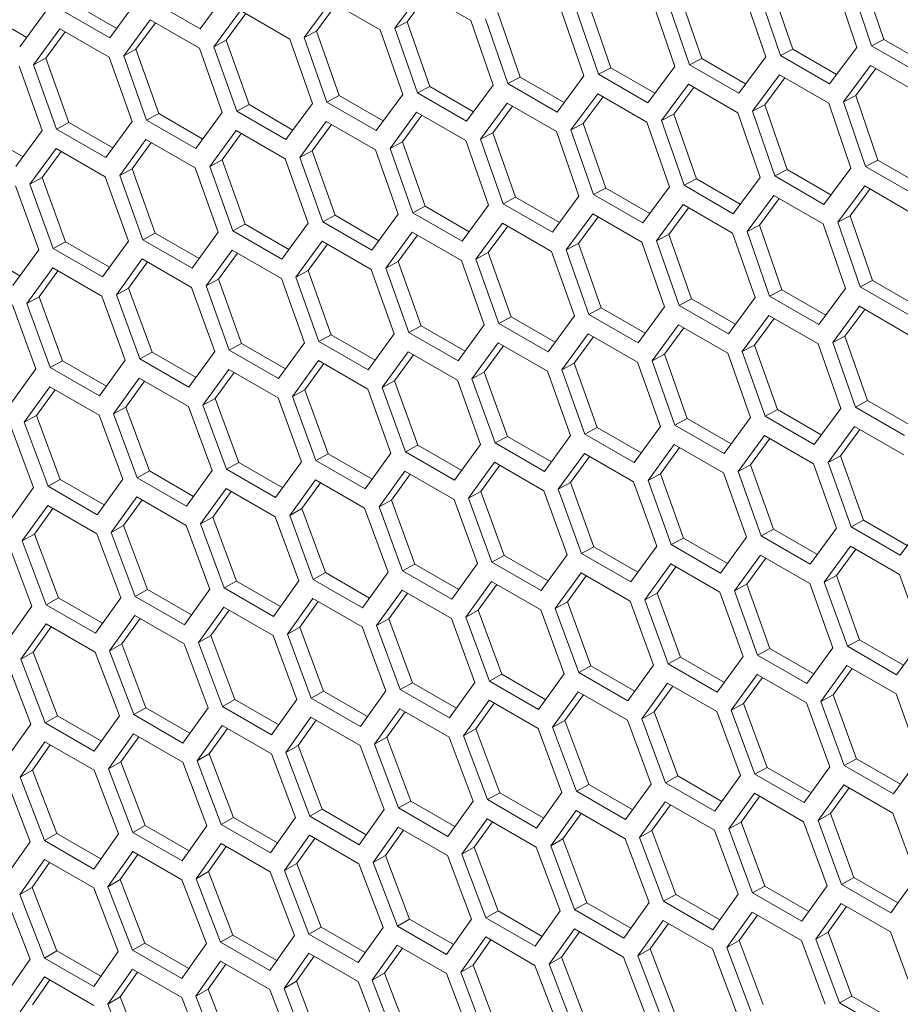
# Model space of a CAD drawing. Units: millimetres. Extents: x 111 to 4026, y 109 to 2871.
# Drawn here: x 3204 to 3280, y 895 to 980 of the extents above; entities that cross this region are included whole.
import ezdxf

# ---------------------------------------------------------------- set-up
doc = ezdxf.new("R2010")
doc.units = ezdxf.units.MM
doc.header["$LTSCALE"] = 10

msp = doc.modelspace()

# ---------------------------------------------------------------- linework, layer by layer
at = {"color": 7, "linetype": 'Continuous', "lineweight": 15}
for p, q in [((3277.0446, 977.2789), (3275.1532, 982.8722)), ((3278.1033, 977.8149), (3276.2117, 983.4052)), ((3269.193, 976.456), (3267.2914, 982.0441)), ((3270.2518, 976.9954), (3268.35, 982.5806)), ((3273.8835, 982.7381), (3275.7766, 977.1457)), ((3219.1818, 978.7473), (3214.9392, 981.1966)), ((3221.472, 981.86), (3219.1818, 978.7473)), ((3228.1641, 977.9967), (3230.4628, 981.1138)), ((3230.4628, 981.1138), (3234.7055, 978.6646)), ((3235.9653, 978.7937), (3238.2742, 981.9161)), ((3237.0247, 979.3441), (3238.7324, 981.6516)), ((3238.2742, 981.9161), (3242.5168, 979.4669)), ((3258.1759, 981.0901), (3260.0894, 975.508)), ((3261.3534, 975.6392), (3259.4417, 981.2222)), ((3262.4125, 976.1822), (3260.5005, 981.7622)), ((3266.0237, 981.911), (3267.9269, 976.3237)), ((3205.906, 980.2852), (3203.6362, 977.1832)), ((3211.403, 977.9621), (3207.1603, 980.4113)), ((3212.0071, 978.7854), (3208.22, 980.9716)), ((3213.6829, 981.0694), (3211.403, 977.9621)), ((3220.3751, 977.2061), (3222.6636, 980.3179)), ((3222.6636, 980.3179), (3226.9062, 977.8687)), ((3229.2236, 978.5507), (3230.9205, 980.8496)), ((3250.3403, 980.2754), (3252.2639, 974.6985)), ((3253.526, 974.8287), (3251.6041, 980.4064)), ((3254.5852, 975.3751), (3252.6631, 980.95)), ((3204.241, 978.0097), (3200.4534, 980.1962)), ((3212.5982, 976.4219), (3214.8765, 979.5283)), ((3214.8765, 979.5283), (3219.1191, 977.0791)), ((3221.4347, 977.7635), (3223.1207, 980.054)), ((3242.5168, 979.4669), (3244.4506, 973.8952)), ((3245.7108, 974.0244), (3243.7786, 979.5969)), ((3246.7701, 974.5743), (3244.8378, 980.1439)), ((3204.8334, 975.6441), (3207.1015, 978.7451)), ((3207.1015, 978.7451), (3211.3442, 976.2959)), ((3213.6579, 976.9828), (3215.3331, 979.2648)), ((3229.2236, 978.5507), (3228.1641, 977.9967)), ((3231.1762, 972.9917), (3229.2236, 978.5507)), ((3234.7055, 978.6646), (3236.6494, 973.0983)), ((3237.0247, 979.3441), (3235.9653, 978.7937)), ((3237.9076, 973.2265), (3235.9653, 978.7937)), ((3238.9671, 973.7798), (3237.0247, 979.3441)), ((3205.8932, 976.2084), (3207.5576, 978.4819)), ((3221.4347, 977.7635), (3220.3751, 977.2061)), ((3223.3975, 972.2099), (3221.4347, 977.7635)), ((3226.9062, 977.8687), (3228.8604, 972.3077)), ((3230.1166, 972.4348), (3228.1641, 977.9967)), ((3278.1033, 977.8149), (3277.0446, 977.2789)), ((3281.8865, 975.6309), (3278.1033, 977.8149)), ((3213.6579, 976.9828), (3212.5982, 976.4219)), ((3215.6308, 971.4345), (3213.6579, 976.9828)), ((3219.1191, 977.0791), (3221.0834, 971.5234)), ((3222.3377, 971.6496), (3220.3751, 977.2061)), ((3270.2518, 976.9954), (3269.193, 976.456)), ((3274.0355, 974.8111), (3270.2518, 976.9954)), ((3275.7766, 977.1457), (3273.4356, 974.0067)), ((3281.2873, 974.8297), (3277.0446, 977.2789)), ((3205.8932, 976.2084), (3204.8334, 975.6441)), ((3207.8763, 970.6656), (3205.8932, 976.2084)), ((3211.3442, 976.2959), (3213.3187, 970.7456)), ((3214.571, 970.8707), (3212.5982, 976.4219)), ((3262.4125, 976.1822), (3261.3534, 975.6392)), ((3266.1967, 973.9976), (3262.4125, 976.1822)), ((3267.9269, 976.3237), (3265.5961, 973.19)), ((3273.4356, 974.0067), (3269.193, 976.456)), ((3203.5813, 975.5192), (3205.566, 969.9743)), ((3206.8164, 970.0983), (3204.8334, 975.6441)), ((3254.5852, 975.3751), (3253.526, 974.8287)), ((3258.3701, 973.1902), (3254.5852, 975.3751)), ((3260.0894, 975.508), (3257.7687, 972.3795)), ((3265.5961, 973.19), (3261.3534, 975.6392)), ((3274.6191, 972.4604), (3276.9584, 975.5985)), ((3275.6779, 973.0005), (3277.4183, 975.333)), ((3276.9584, 975.5985), (3281.2011, 973.1493)), ((3246.7701, 974.5743), (3245.7108, 974.0244)), ((3250.5555, 972.3891), (3246.7701, 974.5743)), ((3252.2639, 974.6985), (3249.9534, 971.5752)), ((3257.7687, 972.3795), (3253.526, 974.8287)), ((3266.7815, 971.6447), (3269.1107, 974.7776)), ((3267.8405, 972.1882), (3269.57, 974.5124)), ((3269.1107, 974.7776), (3273.3533, 972.3284)), ((3238.9671, 973.7798), (3237.9076, 973.2265)), ((3242.753, 971.5943), (3238.9671, 973.7798)), ((3244.4506, 973.8952), (3242.1503, 970.7772)), ((3249.9534, 971.5752), (3245.7108, 974.0244)), ((3258.956, 970.8352), (3261.2751, 973.9629)), ((3260.0152, 971.3822), (3261.7338, 973.698)), ((3261.2751, 973.9629), (3265.5177, 971.5136)), ((3231.1762, 972.9917), (3230.1166, 972.4348)), ((3234.9627, 970.8058), (3231.1762, 972.9917)), ((3236.6494, 973.0983), (3234.3593, 969.9856)), ((3242.1503, 970.7772), (3237.9076, 973.2265)), ((3251.1427, 970.0319), (3253.4516, 973.1543)), ((3252.2021, 970.5824), (3253.9098, 972.8898)), ((3253.4516, 973.1543), (3257.6942, 970.7051)), ((3275.6779, 973.0005), (3274.6191, 972.4604)), ((3277.5899, 967.4204), (3275.6779, 973.0005)), ((3223.3975, 972.2099), (3222.3377, 971.6496)), ((3227.1845, 970.0237), (3223.3975, 972.2099)), ((3228.8604, 972.3077), (3226.5804, 969.2003)), ((3234.3593, 969.9856), (3230.1166, 972.4348)), ((3243.3415, 969.235), (3245.6402, 972.3521)), ((3244.401, 969.7889), (3246.0979, 972.0879)), ((3245.6402, 972.3521), (3249.8829, 969.9029)), ((3267.8405, 972.1882), (3266.7815, 971.6447)), ((3269.7626, 966.6134), (3267.8405, 972.1882)), ((3273.3533, 972.3284), (3275.2668, 966.7463)), ((3276.5309, 966.8775), (3274.6191, 972.4604)), ((3215.6308, 971.4345), (3214.571, 970.8707)), ((3219.4184, 969.248), (3215.6308, 971.4345)), ((3221.0834, 971.5234), (3218.8136, 968.4215)), ((3226.5804, 969.2003), (3222.3377, 971.6496)), ((3235.5525, 968.4444), (3237.841, 971.5562)), ((3236.6121, 969.0018), (3238.2981, 971.2923)), ((3237.841, 971.5562), (3242.0836, 969.107)), ((3260.0152, 971.3822), (3258.956, 970.8352)), ((3261.9475, 965.8126), (3260.0152, 971.3822)), ((3265.5177, 971.5136), (3267.4413, 965.9367)), ((3268.7035, 966.067), (3266.7815, 971.6447)), ((3207.8763, 970.6656), (3206.8164, 970.0983)), ((3211.059, 967.6491), (3206.8164, 970.0983)), ((3211.6644, 968.4788), (3207.8763, 970.6656)), ((3213.3187, 970.7456), (3211.059, 967.6491)), ((3218.8136, 968.4215), (3214.571, 970.8707)), ((3227.7756, 967.6601), (3230.0539, 970.7666)), ((3228.8353, 968.221), (3230.5105, 970.503)), ((3230.0539, 970.7666), (3234.2965, 968.3174)), ((3252.2021, 970.5824), (3251.1427, 970.0319)), ((3254.1445, 965.0181), (3252.2021, 970.5824)), ((3257.6942, 970.7051), (3259.628, 965.1335)), ((3260.8882, 965.2627), (3258.956, 970.8352)), ((3203.9226, 967.716), (3200.134, 969.9031)), ((3205.566, 969.9743), (3203.3166, 966.8832)), ((3212.2581, 966.111), (3214.5161, 969.2066)), ((3214.5161, 969.2066), (3218.7588, 966.7574)), ((3220.0108, 966.8823), (3222.2789, 969.9834)), ((3221.0706, 967.4467), (3222.735, 969.7201)), ((3222.2789, 969.9834), (3226.5216, 967.5342)), ((3244.401, 969.7889), (3243.3415, 969.235)), ((3245.294, 963.6731), (3243.3415, 969.235)), ((3246.3536, 964.2299), (3244.401, 969.7889)), ((3249.8829, 969.9029), (3251.8268, 964.3365)), ((3253.085, 964.4647), (3251.1427, 970.0319)), ((3204.5176, 965.3462), (3206.7654, 968.4364)), ((3206.7654, 968.4364), (3211.0081, 965.9871)), ((3213.3181, 966.6788), (3214.9716, 968.9437)), ((3236.6121, 969.0018), (3235.5525, 968.4444)), ((3237.5151, 962.8878), (3235.5525, 968.4444)), ((3238.5749, 963.4481), (3236.6121, 969.0018)), ((3242.0836, 969.107), (3244.0378, 963.5459)), ((3205.5777, 965.9174), (3207.2204, 968.1737)), ((3226.5216, 967.5342), (3228.4961, 961.9839)), ((3228.8353, 968.221), (3227.7756, 967.6601)), ((3229.7484, 962.109), (3227.7756, 967.6601)), ((3230.8082, 962.6728), (3228.8353, 968.221)), ((3234.2965, 968.3174), (3236.2608, 962.7617)), ((3213.3181, 966.6788), (3212.2581, 966.111)), ((3215.3114, 961.1414), (3213.3181, 966.6788)), ((3218.7588, 966.7574), (3220.7434, 961.2126)), ((3221.0706, 967.4467), (3220.0108, 966.8823)), ((3221.9938, 961.3366), (3220.0108, 966.8823)), ((3223.0538, 961.9038), (3221.0706, 967.4467)), ((3275.2668, 966.7463), (3272.9461, 963.6177)), ((3277.5899, 967.4204), (3276.5309, 966.8775)), ((3280.7735, 964.4283), (3276.5309, 966.8775)), ((3281.3742, 965.2358), (3277.5899, 967.4204)), ((3205.5777, 965.9174), (3204.5176, 965.3462)), ((3207.5812, 960.3855), (3205.5777, 965.9174)), ((3211.0081, 965.9871), (3213.0029, 960.4477)), ((3214.2513, 960.5707), (3212.2581, 966.111)), ((3261.9475, 965.8126), (3260.8882, 965.2627)), ((3265.7329, 963.6273), (3261.9475, 965.8126)), ((3267.4413, 965.9367), (3265.1308, 962.8135)), ((3269.7626, 966.6134), (3268.7035, 966.067)), ((3272.9461, 963.6177), (3268.7035, 966.067)), ((3273.5475, 964.4284), (3269.7626, 966.6134)), ((3203.2695, 965.2233), (3205.2745, 959.6894)), ((3206.521, 959.8114), (3204.5176, 965.3462)), ((3254.1445, 965.0181), (3253.085, 964.4647)), ((3257.9304, 962.8325), (3254.1445, 965.0181)), ((3259.628, 965.1335), (3257.3277, 962.0155)), ((3265.1308, 962.8135), (3260.8882, 965.2627)), ((3274.1335, 962.0735), (3276.4525, 965.2011)), ((3276.4525, 965.2011), (3280.6951, 962.7519)), ((3246.3536, 964.2299), (3245.294, 963.6731)), ((3250.1401, 962.044), (3246.3536, 964.2299)), ((3251.8268, 964.3365), (3249.5367, 961.2239)), ((3257.3277, 962.0155), (3253.085, 964.4647)), ((3266.3201, 961.2702), (3268.629, 964.3926)), ((3267.3795, 961.8207), (3269.0872, 964.1281)), ((3268.629, 964.3926), (3272.8716, 961.9434)), ((3275.1926, 962.6204), (3276.9112, 964.9363)), ((3238.5749, 963.4481), (3237.5151, 962.8878)), ((3242.3619, 961.2619), (3238.5749, 963.4481)), ((3244.0378, 963.5459), (3241.7578, 960.4386)), ((3249.5367, 961.2239), (3245.294, 963.6731)), ((3258.5189, 960.4732), (3260.8176, 963.5904)), ((3259.5784, 961.0272), (3261.2753, 963.3262)), ((3260.8176, 963.5904), (3265.0603, 961.1411)), ((3230.8082, 962.6728), (3229.7484, 962.109)), ((3234.5958, 960.4863), (3230.8082, 962.6728)), ((3236.2608, 962.7617), (3233.991, 959.6598)), ((3241.7578, 960.4386), (3237.5151, 962.8878)), ((3250.7299, 959.6826), (3253.0184, 962.7944)), ((3251.7895, 960.24), (3253.4755, 962.5306)), ((3253.0184, 962.7944), (3257.261, 960.3452)), ((3275.1926, 962.6204), (3274.1335, 962.0735)), ((3277.1249, 957.0509), (3275.1926, 962.6204)), ((3223.0538, 961.9038), (3221.9938, 961.3366)), ((3226.8419, 959.717), (3223.0538, 961.9038)), ((3228.4961, 961.9839), (3226.2364, 958.8874)), ((3233.991, 959.6598), (3229.7484, 962.109)), ((3242.953, 958.8984), (3245.2313, 962.0049)), ((3244.0127, 959.4593), (3245.6879, 961.7413)), ((3245.2313, 962.0049), (3249.474, 959.5556)), ((3267.3795, 961.8207), (3266.3201, 961.2702)), ((3269.3219, 956.2564), (3267.3795, 961.8207)), ((3272.8716, 961.9434), (3274.8054, 956.3717)), ((3276.0656, 956.501), (3274.1335, 962.0735)), ((3215.3114, 961.1414), (3214.2513, 960.5707)), ((3219.1, 958.9543), (3215.3114, 961.1414)), ((3220.7434, 961.2126), (3218.494, 958.1215)), ((3226.2364, 958.8874), (3221.9938, 961.3366)), ((3235.1882, 958.1206), (3237.4564, 961.2217)), ((3236.2481, 958.6849), (3237.9124, 960.9584)), ((3237.4564, 961.2217), (3241.699, 958.7724)), ((3259.5784, 961.0272), (3258.5189, 960.4732)), ((3261.531, 955.4682), (3259.5784, 961.0272)), ((3265.0603, 961.1411), (3267.0042, 955.5748)), ((3268.2624, 955.703), (3266.3201, 961.2702)), ((3207.5812, 960.3855), (3206.521, 959.8114)), ((3211.3703, 958.1981), (3207.5812, 960.3855)), ((3213.0029, 960.4477), (3210.7636, 957.3621)), ((3218.494, 958.1215), (3214.2513, 960.5707)), ((3227.4355, 957.3493), (3229.6935, 960.4449)), ((3228.4955, 957.9171), (3230.149, 960.182)), ((3229.6935, 960.4449), (3233.9362, 957.9957)), ((3251.7895, 960.24), (3250.7299, 959.6826)), ((3253.7523, 954.6864), (3251.7895, 960.24)), ((3257.261, 960.3452), (3259.2152, 954.7842)), ((3260.4714, 954.9114), (3258.5189, 960.4732)), ((3203.6527, 957.4484), (3199.8631, 959.6362)), ((3205.2745, 959.6894), (3203.0455, 956.6094)), ((3210.7636, 957.3621), (3206.521, 959.8114)), ((3219.695, 956.5844), (3221.9428, 959.6746)), ((3220.7551, 957.1557), (3222.3978, 959.412)), ((3221.9428, 959.6746), (3226.1855, 957.2254)), ((3244.0127, 959.4593), (3242.953, 958.8984)), ((3245.9857, 953.911), (3244.0127, 959.4593)), ((3249.474, 959.5556), (3251.4383, 954)), ((3252.6926, 954.1261), (3250.7299, 959.6826)), ((3211.9667, 955.8261), (3214.2043, 958.9108)), ((3213.0268, 956.4008), (3214.6587, 958.6485)), ((3214.2043, 958.9108), (3218.4469, 956.4616)), ((3236.2481, 958.6849), (3235.1882, 958.1206)), ((3238.2312, 953.1421), (3236.2481, 958.6849)), ((3241.699, 958.7724), (3243.6735, 953.2222)), ((3244.9258, 953.3473), (3242.953, 958.8984)), ((3204.2504, 955.0744), (3206.4779, 958.1536)), ((3205.3107, 955.6526), (3206.9318, 957.8915)), ((3206.4779, 958.1536), (3210.7205, 955.7044)), ((3228.4955, 957.9171), (3227.4355, 957.3493)), ((3229.4287, 951.809), (3227.4355, 957.3493)), ((3230.4888, 952.3797), (3228.4955, 957.9171)), ((3233.9362, 957.9957), (3235.9208, 952.4508)), ((3237.1712, 952.5749), (3235.1882, 958.1206)), ((3220.7551, 957.1557), (3219.695, 956.5844)), ((3221.6984, 951.0496), (3219.695, 956.5844)), ((3222.7586, 951.6238), (3220.7551, 957.1557)), ((3226.1855, 957.2254), (3228.1803, 951.686)), ((3277.1249, 957.0509), (3276.0656, 956.501)), ((3280.3082, 954.0517), (3276.0656, 956.501)), ((3280.9103, 954.8656), (3277.1249, 957.0509)), ((3205.3107, 955.6526), (3204.2504, 955.0744)), ((3207.3345, 950.1317), (3205.3107, 955.6526)), ((3210.7205, 955.7044), (3212.7357, 950.176)), ((3213.0268, 956.4008), (3211.9667, 955.8261)), ((3213.9802, 950.2969), (3211.9667, 955.8261)), ((3215.0405, 950.8744), (3213.0268, 956.4008)), ((3218.4469, 956.4616), (3220.452, 950.9277)), ((3269.3219, 956.2564), (3268.2624, 955.703)), ((3272.5051, 953.2538), (3268.2624, 955.703)), ((3273.1079, 954.0708), (3269.3219, 956.2564)), ((3274.8054, 956.3717), (3272.5051, 953.2538)), ((3203.0063, 954.9537), (3205.0316, 949.4309)), ((3206.2742, 949.5507), (3204.2504, 955.0744)), ((3259.2152, 954.7842), (3256.9352, 951.6769)), ((3261.531, 955.4682), (3260.4714, 954.9114)), ((3264.7141, 952.4621), (3260.4714, 954.9114)), ((3265.3175, 953.2823), (3261.531, 955.4682)), ((3267.0042, 955.5748), (3264.7141, 952.4621)), ((3273.6964, 951.7115), (3275.995, 954.8286)), ((3275.995, 954.8286), (3280.2377, 952.3794)), ((3251.4383, 954), (3249.1685, 950.898)), ((3253.7523, 954.6864), (3252.6926, 954.1261)), ((3256.9352, 951.6769), (3252.6926, 954.1261)), ((3257.5393, 952.5002), (3253.7523, 954.6864)), ((3265.9073, 950.9209), (3268.1958, 954.0327)), ((3268.1958, 954.0327), (3272.4385, 951.5835)), ((3274.7558, 952.2655), (3276.4527, 954.5644)), ((3238.2312, 953.1421), (3237.1712, 952.5749)), ((3242.0193, 950.9553), (3238.2312, 953.1421)), ((3243.6735, 953.2222), (3241.4139, 950.1256)), ((3245.9857, 953.911), (3244.9258, 953.3473)), ((3249.1685, 950.898), (3244.9258, 953.3473)), ((3249.7732, 951.7245), (3245.9857, 953.911)), ((3258.1304, 950.1367), (3260.4087, 953.2431)), ((3260.4087, 953.2431), (3264.6514, 950.7939)), ((3266.9669, 951.4783), (3268.6529, 953.7688)), ((3230.4888, 952.3797), (3229.4287, 951.809)), ((3234.2774, 950.1925), (3230.4888, 952.3797)), ((3235.9208, 952.4508), (3233.6714, 949.3598)), ((3241.4139, 950.1256), (3237.1712, 952.5749)), ((3250.3656, 949.3589), (3252.6338, 952.4599)), ((3252.6338, 952.4599), (3256.8764, 950.0107)), ((3259.1901, 950.6976), (3260.8653, 952.9796)), ((3274.7558, 952.2655), (3273.6964, 951.7115)), ((3276.7084, 946.7065), (3274.7558, 952.2655)), ((3222.7586, 951.6238), (3221.6984, 951.0496)), ((3226.5477, 949.4363), (3222.7586, 951.6238)), ((3228.1803, 951.686), (3225.9411, 948.6004)), ((3233.6714, 949.3598), (3229.4287, 951.809)), ((3242.613, 948.5875), (3244.8709, 951.6832)), ((3243.6729, 949.1553), (3245.3264, 951.4202)), ((3244.8709, 951.6832), (3249.1136, 949.234)), ((3251.4255, 949.9232), (3253.0898, 952.1967)), ((3266.9669, 951.4783), (3265.9073, 950.9209)), ((3268.9297, 945.9247), (3266.9669, 951.4783)), ((3272.4385, 951.5835), (3274.3926, 946.0225)), ((3275.6488, 946.1496), (3273.6964, 951.7115)), ((3215.0405, 950.8744), (3213.9802, 950.2969)), ((3218.8301, 948.6867), (3215.0405, 950.8744)), ((3220.452, 950.9277), (3218.2229, 947.8476)), ((3225.9411, 948.6004), (3221.6984, 951.0496)), ((3234.8725, 947.8227), (3237.1203, 950.9129)), ((3235.9325, 948.3939), (3237.5752, 950.6502)), ((3237.1203, 950.9129), (3241.3629, 948.4637)), ((3259.1901, 950.6976), (3258.1304, 950.1367)), ((3261.1631, 945.1493), (3259.1901, 950.6976)), ((3264.6514, 950.7939), (3266.6157, 945.2382)), ((3267.87, 945.3644), (3265.9073, 950.9209)), ((3207.3345, 950.1317), (3206.2742, 949.5507)), ((3211.1247, 947.9437), (3207.3345, 950.1317)), ((3212.7357, 950.176), (3210.5168, 947.1015)), ((3218.2229, 947.8476), (3213.9802, 950.2969)), ((3227.1441, 947.0644), (3229.3817, 950.1491)), ((3228.2043, 947.6391), (3229.8362, 949.8868)), ((3229.3817, 950.1491), (3233.6243, 947.6999)), ((3251.4255, 949.9232), (3250.3656, 949.3589)), ((3253.4086, 944.3804), (3251.4255, 949.9232)), ((3256.8764, 950.0107), (3258.8509, 944.4604)), ((3260.1032, 944.5855), (3258.1304, 950.1367)), ((3205.0316, 949.4309), (3202.8229, 946.362)), ((3210.5168, 947.1015), (3206.2742, 949.5507)), ((3219.4279, 946.3127), (3221.6553, 949.3919)), ((3220.4881, 946.8908), (3222.1092, 949.1298)), ((3221.6553, 949.3919), (3225.8979, 946.9426)), ((3243.6729, 949.1553), (3242.613, 948.5875)), ((3245.6662, 943.6179), (3243.6729, 949.1553)), ((3249.1136, 949.234), (3251.0982, 943.6891)), ((3252.3486, 943.8131), (3250.3656, 949.3589)), ((3211.7238, 945.5676), (3213.941, 948.6412)), ((3212.7841, 946.1492), (3214.3945, 948.3795)), ((3213.941, 948.6412), (3218.1837, 946.192)), ((3235.9325, 948.3939), (3234.8725, 947.8227)), ((3237.936, 942.862), (3235.9325, 948.3939)), ((3241.3629, 948.4637), (3243.3577, 942.9243)), ((3244.6062, 943.0473), (3242.613, 948.5875)), ((3204.0318, 944.8292), (3206.2389, 947.8972)), ((3205.0922, 945.4142), (3206.6918, 947.6357)), ((3206.2389, 947.8972), (3210.4815, 945.448)), ((3228.2043, 947.6391), (3227.1441, 947.0644)), ((3230.2179, 942.1127), (3228.2043, 947.6391)), ((3233.6243, 947.6999), (3235.6294, 942.166)), ((3236.8758, 942.2879), (3234.8725, 947.8227)), ((3220.4881, 946.8908), (3219.4279, 946.3127)), ((3221.4516, 940.789), (3219.4279, 946.3127)), ((3222.5119, 941.37), (3220.4881, 946.8908)), ((3225.8979, 946.9426), (3227.9131, 941.4142)), ((3229.1576, 941.5351), (3227.1441, 947.0644)), ((3276.7084, 946.7065), (3275.6488, 946.1496)), ((3280.4949, 944.5206), (3276.7084, 946.7065)), ((3210.4815, 945.448), (3212.5171, 939.9307)), ((3212.7841, 946.1492), (3211.7238, 945.5676)), ((3213.7577, 940.0494), (3211.7238, 945.5676)), ((3214.8181, 940.6339), (3212.7841, 946.1492)), ((3218.1837, 946.192), (3220.2091, 940.6692)), ((3268.9297, 945.9247), (3267.87, 945.3644)), ((3272.7167, 943.7385), (3268.9297, 945.9247)), ((3274.3926, 946.0225), (3272.1126, 942.9151)), ((3279.8915, 943.7004), (3275.6488, 946.1496)), ((3202.7916, 944.7106), (3204.8373, 939.199)), ((3205.0922, 945.4142), (3204.0318, 944.8292)), ((3206.0759, 939.3166), (3204.0318, 944.8292)), ((3207.1364, 939.9045), (3205.0922, 945.4142)), ((3261.1631, 945.1493), (3260.1032, 944.5855)), ((3264.3459, 942.1363), (3260.1032, 944.5855)), ((3264.9506, 942.9628), (3261.1631, 945.1493)), ((3266.6157, 945.2382), (3264.3459, 942.1363)), ((3272.1126, 942.9151), (3267.87, 945.3644)), ((3253.4086, 944.3804), (3252.3486, 943.8131)), ((3256.5913, 941.3639), (3252.3486, 943.8131)), ((3257.1967, 942.1936), (3253.4086, 944.3804)), ((3258.8509, 944.4604), (3256.5913, 941.3639)), ((3273.3078, 941.3749), (3275.5861, 944.4814)), ((3274.3675, 941.9358), (3276.0427, 944.2178)), ((3275.5861, 944.4814), (3279.8288, 942.0322)), ((3243.3577, 942.9243), (3241.1185, 939.8387)), ((3245.6662, 943.6179), (3244.6062, 943.0473)), ((3248.8488, 940.598), (3244.6062, 943.0473)), ((3249.4548, 941.4308), (3245.6662, 943.6179)), ((3251.0982, 943.6891), (3248.8488, 940.598)), ((3257.7904, 939.8258), (3260.0484, 942.9214)), ((3260.0484, 942.9214), (3264.291, 940.4722)), ((3265.543, 940.5971), (3267.8112, 943.6982)), ((3266.6029, 941.1615), (3268.2672, 943.4349)), ((3267.8112, 943.6982), (3272.0538, 941.249)), ((3230.2179, 942.1127), (3229.1576, 941.5351)), ((3234.0075, 939.925), (3230.2179, 942.1127)), ((3235.6294, 942.166), (3233.4003, 939.0859)), ((3237.936, 942.862), (3236.8758, 942.2879)), ((3241.1185, 939.8387), (3236.8758, 942.2879)), ((3241.7251, 940.6746), (3237.936, 942.862)), ((3250.0499, 939.061), (3252.2977, 942.1512)), ((3252.2977, 942.1512), (3256.5403, 939.7019)), ((3258.8503, 940.3936), (3260.5039, 942.6585)), ((3222.5119, 941.37), (3221.4516, 940.789)), ((3226.3021, 939.182), (3222.5119, 941.37)), ((3227.9131, 941.4142), (3225.6942, 938.3397)), ((3233.4003, 939.0859), (3229.1576, 941.5351)), ((3242.3215, 938.3027), (3244.5591, 941.3874)), ((3244.5591, 941.3874), (3248.8018, 938.9381)), ((3251.1099, 939.6322), (3252.7526, 941.8885)), ((3272.0538, 941.249), (3274.0283, 935.6987)), ((3274.3675, 941.9358), (3273.3078, 941.3749)), ((3275.2806, 935.8238), (3273.3078, 941.3749)), ((3276.3405, 936.3876), (3274.3675, 941.9358)), ((3214.8181, 940.6339), (3213.7577, 940.0494)), ((3218.6088, 938.4456), (3214.8181, 940.6339)), ((3220.2091, 940.6692), (3218.0003, 937.6002)), ((3225.6942, 938.3397), (3221.4516, 940.789)), ((3234.6053, 937.551), (3236.8327, 940.6301)), ((3235.6655, 938.1291), (3237.2867, 940.3681)), ((3236.8327, 940.6301), (3241.0754, 938.1809)), ((3243.3817, 938.8774), (3245.0136, 941.125)), ((3258.8503, 940.3936), (3257.7904, 939.8258)), ((3260.8436, 934.8562), (3258.8503, 940.3936)), ((3264.291, 940.4722), (3266.2757, 934.9274)), ((3266.6029, 941.1615), (3265.543, 940.5971)), ((3267.526, 935.0514), (3265.543, 940.5971)), ((3268.586, 935.6186), (3266.6029, 941.1615)), ((3207.1364, 939.9045), (3206.0759, 939.3166)), ((3210.9276, 937.7159), (3207.1364, 939.9045)), ((3212.5171, 939.9307), (3210.3186, 936.8674)), ((3218.0003, 937.6002), (3213.7577, 940.0494)), ((3226.9012, 936.8059), (3229.1184, 939.8795)), ((3227.9615, 937.3874), (3229.5719, 939.6177)), ((3229.1184, 939.8795), (3233.3611, 937.4303)), ((3251.1099, 939.6322), (3250.0499, 939.061)), ((3253.1134, 934.1003), (3251.1099, 939.6322)), ((3256.5403, 939.7019), (3258.5351, 934.1625)), ((3259.7836, 934.2855), (3257.7904, 939.8258)), ((3204.8373, 939.199), (3202.649, 936.1413)), ((3210.3186, 936.8674), (3206.0759, 939.3166)), ((3219.2092, 936.0674), (3221.4163, 939.1355)), ((3220.2696, 936.6524), (3221.8692, 938.874)), ((3221.4163, 939.1355), (3225.659, 936.6862)), ((3243.3817, 938.8774), (3242.3215, 938.3027)), ((3245.3953, 933.351), (3243.3817, 938.8774)), ((3248.8018, 938.9381), (3250.8068, 933.4042)), ((3252.0532, 933.5262), (3250.0499, 939.061)), ((3211.5294, 935.3357), (3213.7263, 938.3981)), ((3212.5899, 935.9241), (3214.1788, 938.1369)), ((3213.7263, 938.3981), (3217.969, 935.9489)), ((3235.6655, 938.1291), (3234.6053, 937.551)), ((3237.6893, 932.6082), (3235.6655, 938.1291)), ((3241.0754, 938.1809), (3243.0906, 932.6525)), ((3244.3351, 932.7734), (3242.3215, 938.3027)), ((3203.8618, 934.6107), (3206.0485, 937.6675)), ((3204.9223, 935.2026), (3206.5004, 937.4066)), ((3206.0485, 937.6675), (3210.2911, 935.2182)), ((3227.9615, 937.3874), (3226.9012, 936.8059)), ((3229.9955, 931.8722), (3227.9615, 937.3874)), ((3233.3611, 937.4303), (3235.3865, 931.9074)), ((3236.629, 932.0272), (3234.6053, 937.551)), ((3220.2696, 936.6524), (3219.2092, 936.0674)), ((3222.3138, 931.1428), (3220.2696, 936.6524)), ((3225.659, 936.6862), (3227.6945, 931.169)), ((3228.9351, 931.2877), (3226.9012, 936.8059)), ((3276.3405, 936.3876), (3275.2806, 935.8238)), ((3280.1281, 934.2011), (3276.3405, 936.3876)), ((3281.7931, 936.4765), (3279.5233, 933.3746)), ((3212.5899, 935.9241), (3211.5294, 935.3357)), ((3213.5837, 929.8288), (3211.5294, 935.3357)), ((3214.6442, 930.4201), (3212.5899, 935.9241)), ((3217.969, 935.9489), (3220.0147, 930.4373)), ((3221.2534, 930.5549), (3219.2092, 936.0674)), ((3268.586, 935.6186), (3267.526, 935.0514)), ((3272.3741, 933.4318), (3268.586, 935.6186)), ((3274.0283, 935.6987), (3271.7687, 932.6022)), ((3279.5233, 933.3746), (3275.2806, 935.8238)), ((3202.6254, 934.4943), (3204.6916, 928.994)), ((3204.9223, 935.2026), (3203.8618, 934.6107)), ((3205.9263, 929.1095), (3203.8618, 934.6107)), ((3206.9868, 929.7042), (3204.9223, 935.2026)), ((3210.2911, 935.2182), (3212.3471, 929.7123)), ((3260.8436, 934.8562), (3259.7836, 934.2855)), ((3264.6322, 932.6691), (3260.8436, 934.8562)), ((3266.2757, 934.9274), (3264.0262, 931.8363)), ((3271.7687, 932.6022), (3267.526, 935.0514)), ((3253.1134, 934.1003), (3252.0532, 933.5262)), ((3256.9025, 931.9129), (3253.1134, 934.1003)), ((3258.5351, 934.1625), (3256.2959, 931.0769)), ((3264.0262, 931.8363), (3259.7836, 934.2855)), ((3272.9678, 931.0641), (3275.2258, 934.1597)), ((3274.0278, 931.6319), (3275.6813, 933.8968)), ((3275.2258, 934.1597), (3279.4684, 931.7105)), ((3245.3953, 933.351), (3244.3351, 932.7734)), ((3248.5777, 930.3242), (3244.3351, 932.7734)), ((3249.185, 931.1632), (3245.3953, 933.351)), ((3250.8068, 933.4042), (3248.5777, 930.3242)), ((3256.2959, 931.0769), (3252.0532, 933.5262)), ((3265.2273, 930.2992), (3267.4751, 933.3894)), ((3266.2874, 930.8705), (3267.9301, 933.1268)), ((3267.4751, 933.3894), (3271.7177, 930.9402)), ((3229.9955, 931.8722), (3228.9351, 931.2877)), ((3233.7862, 929.6839), (3229.9955, 931.8722)), ((3235.3865, 931.9074), (3233.1778, 928.8385)), ((3237.6893, 932.6082), (3236.629, 932.0272)), ((3240.8717, 929.578), (3236.629, 932.0272)), ((3241.4795, 930.4202), (3237.6893, 932.6082)), ((3243.0906, 932.6525), (3240.8717, 929.578)), ((3249.7827, 928.7892), (3252.0101, 931.8684)), ((3252.0101, 931.8684), (3256.2528, 929.4192)), ((3257.4989, 929.5409), (3259.7365, 932.6256)), ((3258.5591, 930.1156), (3260.191, 932.3633)), ((3259.7365, 932.6256), (3263.9792, 930.1764)), ((3222.3138, 931.1428), (3221.2534, 930.5549)), ((3226.105, 928.9542), (3222.3138, 931.1428)), ((3227.6945, 931.169), (3225.496, 928.1057)), ((3233.1778, 928.8385), (3228.9351, 931.2877)), ((3242.0786, 928.0441), (3244.2959, 931.1178)), ((3244.2959, 931.1178), (3248.5385, 928.6685)), ((3250.8429, 929.3674), (3252.4641, 931.6063)), ((3274.0278, 931.6319), (3272.9678, 931.0641)), ((3274.961, 925.5238), (3272.9678, 931.0641)), ((3276.021, 926.0945), (3274.0278, 931.6319)), ((3279.4684, 931.7105), (3281.4531, 926.1656)), ((3214.6442, 930.4201), (3213.5837, 929.8288)), ((3218.4359, 928.2312), (3214.6442, 930.4201)), ((3220.0147, 930.4373), (3217.8264, 927.3796)), ((3225.496, 928.1057), (3221.2534, 930.5549)), ((3234.3867, 927.3057), (3236.5937, 930.3737)), ((3236.5937, 930.3737), (3240.8364, 927.9245)), ((3243.1389, 928.6257), (3244.7493, 930.856)), ((3263.9792, 930.1764), (3265.9842, 924.6425)), ((3266.2874, 930.8705), (3265.2273, 930.2992)), ((3267.2307, 924.7644), (3265.2273, 930.2992)), ((3268.2908, 925.3386), (3266.2874, 930.8705)), ((3271.7177, 930.9402), (3273.7126, 925.4008)), ((3206.9868, 929.7042), (3205.9263, 929.1095)), ((3210.779, 927.5151), (3206.9868, 929.7042)), ((3212.3471, 929.7123), (3210.1689, 926.6603)), ((3217.8264, 927.3796), (3213.5837, 929.8288)), ((3226.7069, 926.574), (3228.9037, 929.6364)), ((3227.7673, 927.1624), (3229.3562, 929.3752)), ((3228.9037, 929.6364), (3233.1464, 927.1872)), ((3235.4471, 927.8907), (3237.0467, 930.1123)), ((3250.8429, 929.3674), (3249.7827, 928.7892)), ((3252.8667, 923.8465), (3250.8429, 929.3674)), ((3256.2528, 929.4192), (3258.268, 923.8908)), ((3258.5591, 930.1156), (3257.4989, 929.5409)), ((3259.5125, 924.0117), (3257.4989, 929.5409)), ((3260.5727, 924.5892), (3258.5591, 930.1156)), ((3204.6916, 928.994), (3202.5236, 925.9478)), ((3210.1689, 926.6603), (3205.9263, 929.1095)), ((3219.0392, 925.849), (3221.2259, 928.9057)), ((3220.0997, 926.4408), (3221.6778, 928.6448)), ((3221.2259, 928.9057), (3225.4686, 926.4565)), ((3243.1389, 928.6257), (3242.0786, 928.0441)), ((3245.1729, 923.1104), (3243.1389, 928.6257)), ((3248.5385, 928.6685), (3250.5639, 923.1457)), ((3251.8064, 923.2655), (3249.7827, 928.7892)), ((3211.3837, 925.1308), (3213.5602, 928.1818)), ((3212.4443, 925.726), (3214.0117, 927.9212)), ((3213.5602, 928.1818), (3217.8029, 925.7326)), ((3235.4471, 927.8907), (3234.3867, 927.3057)), ((3237.4912, 922.381), (3235.4471, 927.8907)), ((3240.8364, 927.9245), (3242.8719, 922.4073)), ((3244.1125, 922.526), (3242.0786, 928.0441)), ((3203.7403, 924.4194), (3205.9067, 927.4647)), ((3204.8009, 925.018), (3206.3576, 927.2044)), ((3205.9067, 927.4647), (3210.1493, 925.0155)), ((3227.7673, 927.1624), (3226.7069, 926.574)), ((3229.8217, 921.6584), (3227.7673, 927.1624)), ((3233.1464, 927.1872), (3235.1921, 921.6755)), ((3236.4308, 921.7932), (3234.3867, 927.3057)), ((3220.0997, 926.4408), (3219.0392, 925.849)), ((3222.1642, 920.9425), (3220.0997, 926.4408)), ((3225.4686, 926.4565), (3227.5245, 920.9505)), ((3228.7612, 921.0671), (3226.7069, 926.574)), ((3276.021, 926.0945), (3274.961, 925.5238)), ((3279.8097, 923.9073), (3276.021, 926.0945)), ((3281.4531, 926.1656), (3279.2036, 923.0746)), ((3212.4443, 925.726), (3211.3837, 925.1308)), ((3213.4584, 919.6353), (3211.3837, 925.1308)), ((3214.5189, 920.2334), (3212.4443, 925.726)), ((3217.8029, 925.7326), (3219.869, 920.2323)), ((3221.1037, 920.3478), (3219.0392, 925.849)), ((3268.2908, 925.3386), (3267.2307, 924.7644)), ((3272.0799, 923.1511), (3268.2908, 925.3386)), ((3273.7126, 925.4008), (3271.4733, 922.3152)), ((3279.2036, 923.0746), (3274.961, 925.5238)), ((3202.5079, 924.3052), (3204.5944, 918.8164)), ((3204.8009, 925.018), (3203.7403, 924.4194)), ((3205.8252, 918.9296), (3203.7403, 924.4194)), ((3206.8858, 919.5312), (3204.8009, 925.018)), ((3210.1493, 925.0155), (3212.2256, 919.5209)), ((3260.5727, 924.5892), (3259.5125, 924.0117)), ((3264.3624, 922.4015), (3260.5727, 924.5892)), ((3265.9842, 924.6425), (3263.7551, 921.5624)), ((3271.4733, 922.3152), (3267.2307, 924.7644)), ((3252.8667, 923.8465), (3251.8064, 923.2655)), ((3256.6569, 921.6585), (3252.8667, 923.8465)), ((3258.268, 923.8908), (3256.0491, 920.8163)), ((3263.7551, 921.5624), (3259.5125, 924.0117)), ((3272.6763, 920.7792), (3274.9139, 923.8639)), ((3273.7365, 921.3539), (3275.3684, 923.6016)), ((3274.9139, 923.8639), (3279.1566, 921.4147)), ((3245.1729, 923.1104), (3244.1125, 922.526)), ((3248.3552, 920.0768), (3244.1125, 922.526)), ((3248.9636, 920.9221), (3245.1729, 923.1104)), ((3250.5639, 923.1457), (3248.3552, 920.0768)), ((3256.0491, 920.8163), (3251.8064, 923.2655)), ((3264.9601, 920.0275), (3267.1875, 923.1067)), ((3266.0203, 920.6056), (3267.6415, 922.8446)), ((3267.1875, 923.1067), (3271.4302, 920.6574)), ((3235.1921, 921.6755), (3233.0038, 918.6179)), ((3237.4912, 922.381), (3236.4308, 921.7932)), ((3240.6734, 919.3439), (3236.4308, 921.7932)), ((3241.2824, 920.1924), (3237.4912, 922.381)), ((3242.8719, 922.4073), (3240.6734, 919.3439)), ((3257.256, 919.2824), (3259.4733, 922.356)), ((3258.3163, 919.864), (3259.9267, 922.0943)), ((3259.4733, 922.356), (3263.7159, 919.9068)), ((3222.1642, 920.9425), (3221.1037, 920.3478)), ((3225.9564, 918.7533), (3222.1642, 920.9425)), ((3227.5245, 920.9505), (3225.3463, 917.8985)), ((3229.8217, 921.6584), (3228.7612, 921.0671)), ((3233.0038, 918.6179), (3228.7612, 921.0671)), ((3233.6133, 919.4695), (3229.8217, 921.6584)), ((3241.8843, 917.8122), (3244.0812, 920.8746)), ((3244.0812, 920.8746), (3248.3238, 918.4254)), ((3249.5641, 918.544), (3251.7711, 921.612)), ((3250.6245, 919.129), (3252.2241, 921.3505)), ((3251.7711, 921.612), (3256.0138, 919.1628)), ((3273.7365, 921.3539), (3272.6763, 920.7792)), ((3275.7501, 915.8275), (3273.7365, 921.3539)), ((3279.1566, 921.4147), (3281.1616, 915.8808)), ((3214.5189, 920.2334), (3213.4584, 919.6353)), ((3218.3116, 918.044), (3214.5189, 920.2334)), ((3219.869, 920.2323), (3217.701, 917.186)), ((3225.3463, 917.8985), (3221.1037, 920.3478)), ((3234.2166, 917.0872), (3236.4033, 920.144)), ((3236.4033, 920.144), (3240.646, 917.6948)), ((3242.9447, 918.4007), (3244.5336, 920.6135)), ((3266.0203, 920.6056), (3264.9601, 920.0275)), ((3266.9838, 914.5038), (3264.9601, 920.0275)), ((3268.0442, 915.0848), (3266.0203, 920.6056)), ((3271.4302, 920.6574), (3273.4454, 915.129)), ((3274.6899, 915.2499), (3272.6763, 920.7792)), ((3206.8858, 919.5312), (3205.8252, 918.9296)), ((3210.6789, 917.3414), (3206.8858, 919.5312)), ((3212.2256, 919.5209), (3210.0678, 916.4804)), ((3217.701, 917.186), (3213.4584, 919.6353)), ((3226.5611, 916.369), (3228.7376, 919.4201)), ((3227.6217, 916.9643), (3229.1891, 919.1595)), ((3228.7376, 919.4201), (3232.9803, 916.9709)), ((3235.2771, 917.6791), (3236.8553, 919.8831)), ((3250.6245, 919.129), (3249.5641, 918.544)), ((3252.6686, 913.6193), (3250.6245, 919.129)), ((3256.0138, 919.1628), (3258.0494, 913.6455)), ((3258.3163, 919.864), (3257.256, 919.2824)), ((3259.2899, 913.7642), (3257.256, 919.2824)), ((3260.3503, 914.3487), (3258.3163, 919.864)), ((3263.7159, 919.9068), (3265.7413, 914.384)), ((3204.5944, 918.8164), (3202.4468, 915.7816)), ((3210.0678, 916.4804), (3205.8252, 918.9296)), ((3218.9177, 915.6576), (3221.0841, 918.703)), ((3219.9783, 916.2563), (3221.535, 918.4426)), ((3221.0841, 918.703), (3225.3267, 916.2537)), ((3242.9447, 918.4007), (3241.8843, 917.8122)), ((3244.9991, 912.8966), (3242.9447, 918.4007)), ((3248.3238, 918.4254), (3250.3696, 912.9138)), ((3251.6082, 913.0314), (3249.5641, 918.544)), ((3211.2865, 914.9531), (3213.4427, 917.9927)), ((3212.3471, 915.5552), (3213.8932, 917.7326)), ((3213.4427, 917.9927), (3217.6853, 915.5435)), ((3235.2771, 917.6791), (3234.2166, 917.0872)), ((3237.3416, 912.1808), (3235.2771, 917.6791)), ((3240.646, 917.6948), (3242.7019, 912.1888)), ((3243.9386, 912.3053), (3241.8843, 917.8122)), ((3203.6675, 914.2554), (3205.8134, 917.2892)), ((3204.7281, 914.8609), (3206.2634, 917.0295)), ((3205.8134, 917.2892), (3210.0561, 914.84)), ((3227.6217, 916.9643), (3226.5611, 916.369)), ((3229.6964, 911.4717), (3227.6217, 916.9643)), ((3232.9803, 916.9709), (3235.0464, 911.4706)), ((3236.2811, 911.586), (3234.2166, 917.0872)), ((3219.9783, 916.2563), (3218.9177, 915.6576)), ((3222.0632, 910.7694), (3219.9783, 916.2563)), ((3225.3267, 916.2537), (3227.403, 910.7592)), ((3228.6358, 910.8735), (3226.5611, 916.369)), ((3275.7501, 915.8275), (3274.6899, 915.2499)), ((3279.5398, 913.6398), (3275.7501, 915.8275)), ((3281.1616, 915.8808), (3278.9325, 912.8007)), ((3212.3471, 915.5552), (3211.2865, 914.9531)), ((3213.3816, 909.4691), (3211.2865, 914.9531)), ((3214.4422, 910.0741), (3212.3471, 915.5552)), ((3217.6853, 915.5435), (3219.7718, 910.0546)), ((3221.0026, 910.1679), (3218.9177, 915.6576)), ((3268.0442, 915.0848), (3266.9838, 914.5038)), ((3271.8343, 912.8968), (3268.0442, 915.0848)), ((3273.4454, 915.129), (3271.2265, 912.0545)), ((3278.9325, 912.8007), (3274.6899, 915.2499)), ((3202.4389, 914.1435), (3204.5458, 908.6663)), ((3204.7281, 914.8609), (3203.6675, 914.2554)), ((3205.7727, 908.7773), (3203.6675, 914.2554)), ((3206.8333, 909.3856), (3204.7281, 914.8609)), ((3210.0561, 914.84), (3212.1527, 909.357)), ((3260.3503, 914.3487), (3259.2899, 913.7642)), ((3264.141, 912.1604), (3260.3503, 914.3487)), ((3265.7413, 914.384), (3263.5326, 911.315)), ((3271.2265, 912.0545), (3266.9838, 914.5038)), ((3252.6686, 913.6193), (3251.6082, 913.0314)), ((3256.4598, 911.4307), (3252.6686, 913.6193)), ((3258.0494, 913.6455), (3255.8508, 910.5822)), ((3263.5326, 911.315), (3259.2899, 913.7642)), ((3272.4334, 910.5207), (3274.6507, 913.5943)), ((3273.4938, 911.1022), (3275.1041, 913.3325)), ((3274.6507, 913.5943), (3278.8933, 911.1451)), ((3244.9991, 912.8966), (3243.9386, 912.3053)), ((3248.7907, 910.7078), (3244.9991, 912.8966)), ((3250.3696, 912.9138), (3248.1812, 909.8561)), ((3255.8508, 910.5822), (3251.6082, 913.0314)), ((3264.7415, 909.7822), (3266.9486, 912.8503)), ((3265.8019, 910.3672), (3267.4015, 912.5888)), ((3266.9486, 912.8503), (3271.1912, 910.401)), ((3237.3416, 912.1808), (3236.2811, 911.586)), ((3240.5237, 909.1368), (3236.2811, 911.586)), ((3241.1338, 909.9916), (3237.3416, 912.1808)), ((3242.7019, 912.1888), (3240.5237, 909.1368)), ((3248.1812, 909.8561), (3243.9386, 912.3053)), ((3257.0617, 909.0505), (3259.2586, 912.1129)), ((3258.1221, 909.6389), (3259.711, 911.8517)), ((3259.2586, 912.1129), (3263.5012, 909.6637)), ((3222.0632, 910.7694), (3221.0026, 910.1679)), ((3225.8563, 908.5797), (3222.0632, 910.7694)), ((3227.403, 910.7592), (3225.2452, 907.7186)), ((3229.6964, 911.4717), (3228.6358, 910.8735)), ((3232.8784, 908.4243), (3228.6358, 910.8735)), ((3233.489, 909.2822), (3229.6964, 911.4717)), ((3235.0464, 911.4706), (3232.8784, 908.4243)), ((3241.7385, 907.6073), (3243.915, 910.6584)), ((3243.915, 910.6584), (3248.1577, 908.2091)), ((3249.394, 908.3255), (3251.5807, 911.3823)), ((3250.4545, 908.9174), (3252.0327, 911.1214)), ((3251.5807, 911.3823), (3255.8234, 908.933)), ((3273.4938, 911.1022), (3272.4334, 910.5207)), ((3275.5277, 905.587), (3273.4938, 911.1022)), ((3278.8933, 911.1451), (3280.9187, 905.6222)), ((3214.4422, 910.0741), (3213.3816, 909.4691)), ((3218.2358, 907.8841), (3214.4422, 910.0741)), ((3219.7718, 910.0546), (3217.6242, 907.0199)), ((3225.2452, 907.7186), (3221.0026, 910.1679)), ((3234.0952, 906.8959), (3236.2615, 909.9412)), ((3236.2615, 909.9412), (3240.5041, 907.492)), ((3242.7991, 908.2026), (3244.3665, 910.3977)), ((3265.8019, 910.3672), (3264.7415, 909.7822)), ((3267.846, 904.8576), (3265.8019, 910.3672)), ((3271.1912, 910.401), (3273.2268, 904.8838)), ((3274.4673, 905.0025), (3272.4334, 910.5207)), ((3206.8333, 909.3856), (3205.7727, 908.7773)), ((3210.6274, 907.1954), (3206.8333, 909.3856)), ((3212.1527, 909.357), (3210.0153, 906.328)), ((3217.6242, 907.0199), (3213.3816, 909.4691)), ((3226.4639, 906.1913), (3228.6201, 909.2309)), ((3227.5246, 906.7934), (3229.0706, 908.9709)), ((3228.6201, 909.2309), (3232.8627, 906.7817)), ((3235.1558, 907.4946), (3236.7125, 909.6809)), ((3258.1221, 909.6389), (3257.0617, 909.0505)), ((3259.116, 903.5436), (3257.0617, 909.0505)), ((3260.1765, 904.1349), (3258.1221, 909.6389)), ((3263.5012, 909.6637), (3265.547, 904.1521)), ((3266.7856, 904.2697), (3264.7415, 909.7822)), ((3204.5458, 908.6663), (3202.4186, 905.6432)), ((3210.0153, 906.328), (3205.7727, 908.7773)), ((3218.8449, 905.4937), (3220.9908, 908.5275)), ((3219.9055, 906.0992), (3221.4408, 908.2677)), ((3220.9908, 908.5275), (3225.2335, 906.0783)), ((3242.7991, 908.2026), (3241.7385, 907.6073)), ((3244.8738, 902.7099), (3242.7991, 908.2026)), ((3248.1577, 908.2091), (3250.2238, 902.7088)), ((3250.4545, 908.9174), (3249.394, 908.3255)), ((3251.4585, 902.8243), (3249.394, 908.3255)), ((3252.5191, 903.419), (3250.4545, 908.9174)), ((3255.8234, 908.933), (3257.8793, 903.4271)), ((3211.2379, 904.803), (3213.3737, 907.831)), ((3212.2986, 905.4119), (3213.8233, 907.5715)), ((3213.3737, 907.831), (3217.6164, 905.3818)), ((3235.1558, 907.4946), (3234.0952, 906.8959)), ((3237.2406, 902.0077), (3235.1558, 907.4946)), ((3240.5041, 907.492), (3242.5804, 901.9974)), ((3243.8132, 902.1118), (3241.7385, 907.6073)), ((3203.6432, 904.1192), (3205.7688, 907.1414)), ((3204.7038, 904.7315), (3206.2178, 906.8821)), ((3205.7688, 907.1414), (3210.0114, 904.6922)), ((3227.5246, 906.7934), (3226.4639, 906.1913)), ((3229.6196, 901.3123), (3227.5246, 906.7934)), ((3232.8627, 906.7817), (3234.9492, 901.2929)), ((3236.18, 901.4061), (3234.0952, 906.8959)), ((3219.9055, 906.0992), (3218.8449, 905.4937)), ((3222.0107, 900.6239), (3219.9055, 906.0992)), ((3225.2335, 906.0783), (3227.3301, 900.5952)), ((3228.559, 900.7074), (3226.4639, 906.1913)), ((3275.5277, 905.587), (3274.4673, 905.0025)), ((3279.3184, 903.3987), (3275.5277, 905.587)), ((3280.9187, 905.6222), (3278.71, 902.5533)), ((3204.7038, 904.7315), (3203.6432, 904.1192)), ((3206.8294, 899.268), (3204.7038, 904.7315)), ((3212.2986, 905.4119), (3211.2379, 904.803)), ((3213.3533, 899.3307), (3211.2379, 904.803)), ((3214.414, 899.9424), (3212.2986, 905.4119)), ((3217.6164, 905.3818), (3219.7232, 899.9045)), ((3220.9501, 900.0155), (3218.8449, 905.4937)), ((3267.846, 904.8576), (3266.7856, 904.2697)), ((3271.6372, 902.669), (3267.846, 904.8576)), ((3273.2268, 904.8838), (3271.0282, 901.8205)), ((3278.71, 902.5533), (3274.4673, 905.0025)), ((3202.4186, 904.0095), (3204.5458, 898.5441)), ((3205.7688, 898.6528), (3203.6432, 904.1192)), ((3210.0114, 904.6922), (3212.1284, 899.2208)), ((3260.1765, 904.1349), (3259.116, 903.5436)), ((3263.9681, 901.946), (3260.1765, 904.1349)), ((3265.547, 904.1521), (3263.3586, 901.0944)), ((3271.0282, 901.8205), (3266.7856, 904.2697)), ((3252.5191, 903.419), (3251.4585, 902.8243)), ((3256.3112, 901.2299), (3252.5191, 903.419)), ((3257.8793, 903.4271), (3255.7011, 900.3751)), ((3263.3586, 901.0944), (3259.116, 903.5436)), ((3272.2391, 900.2888), (3274.436, 903.3512)), ((3273.2996, 900.8772), (3274.8884, 903.09)), ((3274.436, 903.3512), (3278.6786, 900.902)), ((3244.8738, 902.7099), (3243.8132, 902.1118)), ((3248.6664, 900.5205), (3244.8738, 902.7099)), ((3250.2238, 902.7088), (3248.0558, 899.6626)), ((3255.7011, 900.3751), (3251.4585, 902.8243)), ((3264.5714, 899.5638), (3266.7581, 902.6205)), ((3265.632, 900.1556), (3267.2101, 902.3596)), ((3266.7581, 902.6205), (3271.0008, 900.1713)), ((3229.6196, 901.3123), (3228.559, 900.7074)), ((3233.4132, 899.1224), (3229.6196, 901.3123)), ((3237.2406, 902.0077), (3236.18, 901.4061)), ((3240.4226, 898.9569), (3236.18, 901.4061)), ((3241.0337, 899.818), (3237.2406, 902.0077)), ((3242.5804, 901.9974), (3240.4226, 898.9569)), ((3248.0558, 899.6626), (3243.8132, 902.1118)), ((3256.9159, 898.8456), (3259.0925, 901.8966)), ((3257.9765, 899.4408), (3259.5439, 901.636)), ((3259.0925, 901.8966), (3263.3351, 899.4474)), ((3222.0107, 900.6239), (3220.9501, 900.0155)), ((3225.8048, 898.4336), (3222.0107, 900.6239)), ((3227.3301, 900.5952), (3225.1927, 897.5663)), ((3232.8016, 898.2582), (3228.559, 900.7074)), ((3234.9492, 901.2929), (3232.8016, 898.2582)), ((3241.6414, 897.4296), (3243.7975, 900.4692)), ((3243.7975, 900.4692), (3248.0401, 898.02)), ((3249.2726, 898.1342), (3251.4389, 901.1795)), ((3250.3332, 898.7328), (3251.8899, 900.9192)), ((3251.4389, 901.1795), (3255.6815, 898.7303)), ((3273.2996, 900.8772), (3272.2391, 900.2888)), ((3275.3539, 895.3732), (3273.2996, 900.8772)), ((3278.6786, 900.902), (3280.7244, 895.3903)), ((3214.414, 899.9424), (3213.3533, 899.3307)), ((3218.2085, 897.7519), (3214.414, 899.9424)), ((3219.7232, 899.9045), (3217.596, 896.8814)), ((3225.1927, 897.5663), (3220.9501, 900.0155)), ((3234.0223, 896.732), (3236.1682, 899.7658)), ((3236.1682, 899.7658), (3240.4109, 897.3166)), ((3242.702, 898.0317), (3244.248, 900.2092)), ((3265.632, 900.1556), (3264.5714, 899.5638)), ((3267.6965, 894.6573), (3265.632, 900.1556)), ((3271.0008, 900.1713), (3273.0567, 894.6653)), ((3274.2934, 894.7819), (3272.2391, 900.2888)), ((3206.8294, 899.268), (3205.7688, 898.6528)), ((3210.6244, 897.0772), (3206.8294, 899.268)), ((3212.1284, 899.2208), (3210.0114, 896.2036)), ((3217.596, 896.8814), (3213.3533, 899.3307)), ((3226.4154, 896.0413), (3228.5511, 899.0692)), ((3227.476, 896.6502), (3229.0007, 898.8097)), ((3228.5511, 899.0692), (3232.7938, 896.62)), ((3235.0829, 897.3375), (3236.6183, 899.506)), ((3257.9765, 899.4408), (3256.9159, 898.8456)), ((3258.9906, 893.3501), (3256.9159, 898.8456)), ((3260.0512, 893.9482), (3257.9765, 899.4408)), ((3263.3351, 899.4474), (3265.4012, 893.9471)), ((3266.6359, 894.0626), (3264.5714, 899.5638)), ((3204.5458, 898.5441), (3202.4389, 895.5328)), ((3210.0114, 896.2036), (3205.7688, 898.6528)), ((3218.8206, 895.3575), (3220.9462, 898.3797)), ((3219.8812, 895.9698), (3221.3952, 898.1204)), ((3220.9462, 898.3797), (3225.1888, 895.9304)), ((3242.702, 898.0317), (3241.6414, 897.4296)), ((3244.797, 892.5506), (3242.702, 898.0317)), ((3248.0401, 898.02), (3250.1266, 892.5312)), ((3250.3332, 898.7328), (3249.2726, 898.1342)), ((3251.3574, 892.6444), (3249.2726, 898.1342)), ((3252.418, 893.246), (3250.3332, 898.7328)), ((3255.6815, 898.7303), (3257.7578, 893.2357)), ((3211.2379, 894.6808), (3213.3533, 897.697)), ((3212.2986, 895.2965), (3213.802, 897.4381)), ((3213.3533, 897.697), (3217.596, 895.2478)), ((3235.0829, 897.3375), (3234.0223, 896.732)), ((3237.1882, 891.8622), (3235.0829, 897.3375)), ((3240.4109, 897.3166), (3242.5076, 891.8335)), ((3243.7364, 891.9456), (3241.6414, 897.4296)), ((3203.6675, 894.0111), (3205.7727, 897.0214)), ((3204.7281, 894.6302), (3206.2209, 896.7627)), ((3205.7727, 897.0214), (3210.0153, 894.5722)), ((3227.476, 896.6502), (3226.4154, 896.0413)), ((3229.5914, 891.1807), (3227.476, 896.6502)), ((3232.7938, 896.62), (3234.9006, 891.1428)), ((3236.1275, 891.2538), (3234.0223, 896.732)), ((3219.8812, 895.9698), (3218.8206, 895.3575)), ((3222.0068, 890.5062), (3219.8812, 895.9698)), ((3225.1888, 895.9304), (3227.3059, 890.4591)), ((3228.5308, 890.5689), (3226.4154, 896.0413)), ((3275.3539, 895.3732), (3274.2934, 894.7819)), ((3279.1455, 893.1843), (3275.3539, 895.3732)), ((3212.2986, 895.2965), (3211.2379, 894.6808)), ((3213.3737, 889.2203), (3211.2379, 894.6808)), ((3214.4344, 889.8388), (3212.2986, 895.2965)), ((3217.596, 895.2478), (3219.7232, 889.7823)), ((3220.9462, 889.8911), (3218.8206, 895.3575)), ((3278.536, 892.3327), (3274.2934, 894.7819))]:
    msp.add_line(p, q, dxfattribs=at)

doc.saveas('drawing.dxf')
